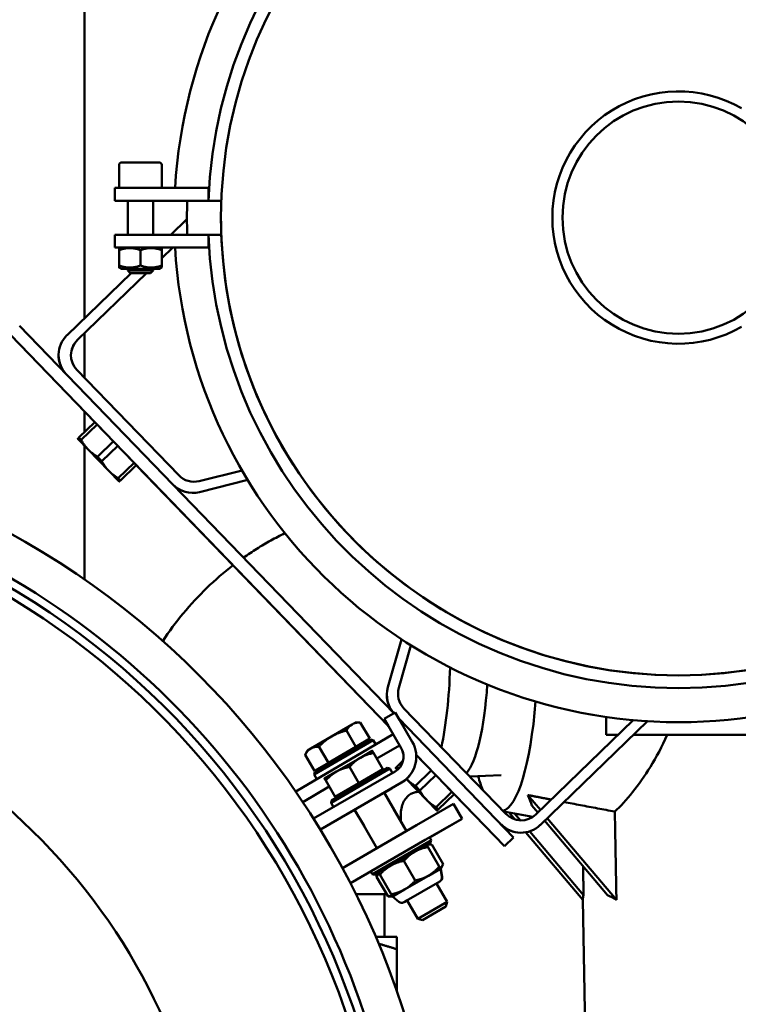
# Model space of a CAD drawing. Units: millimetres. Extents: x -2647 to 7329, y 0 to 5940.
# Drawn here: x 5918 to 6087, y 3899 to 4130 of the extents above; entities that cross this region are included whole.
import ezdxf

# ---------------------------------------------------------------- set-up
doc = ezdxf.new("R2010")
doc.units = ezdxf.units.MM
doc.layers.add('AM_0', color=7, linetype='Continuous', lineweight=50)

msp = doc.modelspace()

# ---------------------------------------------------------------- linework, layer by layer
at = {"layer": 'AM_0', "linetype": 'Continuous', "lineweight": 50}
for p, q in [((5933.71, 4159.18), (5933.71, 4060.32)), ((5941.84, 4090.89), (5941.83, 4096.29)), ((5951.23, 4096.89), (5942.43, 4096.89)), ((5951.84, 4090.89), (5951.83, 4096.29)), ((5940.84, 4090.89), (5962.84, 4090.89)), ((5940.84, 4087.89), (5940.84, 4090.89)), ((5962.84, 4087.89), (5962.84, 4090.89)), ((5940.84, 4087.89), (5962.84, 4087.89)), ((5943.84, 4087.89), (5940.84, 4087.89)), ((5950.84, 4087.89), (5942.84, 4087.89)), ((5943.84, 4079.89), (5943.84, 4087.89)), ((5949.84, 4079.89), (5949.84, 4087.89)), ((5957.83, 4087.89), (5949.84, 4087.89)), ((5953.96, 4079.89), (5957.77, 4083.57)), ((5940.84, 4079.89), (5962.84, 4079.89)), ((5940.84, 4079.89), (5940.84, 4076.89)), ((5957.83, 4080.15), (5957.56, 4079.89)), ((5957.56, 4079.89), (5957.83, 4080.15)), ((5962.84, 4079.89), (5962.84, 4076.89)), ((5940.84, 4076.89), (5962.84, 4076.89)), ((5942.04, 4076.89), (5940.84, 4076.89)), ((5942.04, 4076.89), (5941.84, 4076.77)), ((5951.64, 4076.89), (5951.84, 4076.77)), ((5954.98, 4076.89), (5951.64, 4076.89)), ((5954.45, 4076.89), (5951.84, 4074.37)), ((5951.84, 4074.37), (5954.45, 4076.89)), ((5941.84, 4072.65), (5941.84, 4076.32)), ((5946.84, 4072.65), (5946.84, 4076.32)), ((5951.84, 4076.33), (5951.84, 4072.66)), ((5942.39, 4071.89), (5941.84, 4072.21)), ((5951.29, 4071.89), (5951.84, 4072.21)), ((5929.59, 4056.34), (5944.64, 4070.89)), ((5948.24, 4070.89), (5932.04, 4055.23)), ((5932.04, 4055.23), (5948.24, 4070.89)), ((5951.29, 4071.89), (5942.39, 4071.89)), ((5943.84, 4071.5), (5943.84, 4071.89)), ((5949.84, 4071.5), (5943.84, 4071.5)), ((5944.46, 4070.89), (5943.84, 4071.5)), ((5949.23, 4070.89), (5944.46, 4070.89)), ((5949.23, 4070.89), (5949.84, 4071.5)), ((5949.84, 4071.5), (5949.84, 4071.89)), ((5918.46, 4058.49), (6006.38, 3967.52)), ((6005.12, 3964.5), (5916.31, 4056.41)), ((5916.31, 4056.41), (5936.13, 4035.89)), ((5933.71, 4056.85), (5933.71, 4046.31)), ((5931.92, 4048.16), (5955.84, 4023.42)), ((5933.71, 4038.4), (5933.71, 4033.55)), ((5936.13, 4035.89), (5932.39, 4032.28)), ((5932.91, 4031.74), (5936.65, 4035.36)), ((5936.13, 4035.89), (5936.65, 4035.36)), ((5938.68, 4033.25), (5936.65, 4035.36)), ((5932.1, 4032), (5934.54, 4029.48)), ((5932.39, 4032.28), (5932.91, 4031.74)), ((5940.48, 4031.39), (5936.74, 4027.78)), ((5933.71, 4030.34), (5933.71, 3998.9)), ((5934.54, 4029.48), (5939.4, 4024.45)), ((5937.77, 4026.71), (5941.51, 4030.32)), ((5945.34, 4026.36), (5943.31, 4028.46)), ((5936.74, 4027.78), (5937.77, 4026.71)), ((5945.34, 4026.36), (5941.6, 4022.74)), ((5945.34, 4026.36), (5945.86, 4025.82)), ((5939.4, 4024.45), (5941.83, 4021.93)), ((5942.12, 4022.21), (5945.86, 4025.82)), ((5945.86, 4025.82), (6005.12, 3964.5)), ((5960.64, 4022.04), (5970.72, 4024.56)), ((5833.61, 4021.84), (5919.15, 3942.1)), ((5941.6, 4022.74), (5942.12, 4022.21)), ((5972.05, 4022.31), (5960.69, 4019.47)), ((5960.69, 4019.47), (5972.05, 4022.31)), ((6005, 3973.62), (6008.22, 3984.88)), ((6010.42, 3983.47), (6007.56, 3973.49)), ((6007.56, 3973.49), (6010.42, 3983.47)), ((6008.77, 3968.64), (6032.68, 3943.89)), ((6006.73, 3967.72), (6004.13, 3966.22)), ((6005.13, 3964.48), (6004.13, 3966.22)), ((6006.73, 3967.72), (6007.73, 3965.99)), ((6007.54, 3966.32), (6034.54, 3938.38)), ((6007.73, 3965.99), (6010.73, 3960.79)), ((6039.75, 3943.77), (6062.66, 3965.91)), ((6056.31, 3966.65), (6056.31, 3962.43)), ((5996.58, 3964.92), (5991.73, 3962.08)), ((5997.33, 3965.36), (5996.58, 3964.92)), ((5997.33, 3965.36), (5998.5, 3965.37)), ((5998.5, 3965.37), (6000.73, 3961.56)), ((6008.13, 3959.29), (6005.13, 3964.48)), ((6005.13, 3964.48), (6008.13, 3959.29)), ((6066, 3965.66), (6040.77, 3941.28)), ((6040.77, 3941.28), (6066, 3965.66)), ((6006.23, 3962.58), (5983.32, 3949.16)), ((5991.73, 3962.08), (5986.87, 3959.23)), ((5987.7, 3953.12), (6001.51, 3961.2)), ((5987.85, 3953.67), (6000.96, 3961.35)), ((5995.26, 3963.48), (5997.49, 3959.66)), ((6000.73, 3961.56), (5997.49, 3959.66)), ((5997.49, 3959.66), (6000.73, 3961.56)), ((6000.96, 3961.35), (6001.51, 3961.2)), ((6001.51, 3961.2), (6002.12, 3960.17)), ((6059.06, 3962.43), (6056.31, 3962.43)), ((6090.31, 3962.44), (6062.66, 3962.43)), ((6085.81, 3962.44), (6062.66, 3962.43)), ((6085, 3962.44), (6062.66, 3962.43)), ((6081.23, 3962.44), (6062.66, 3962.43)), ((5986.87, 3959.23), (5986.12, 3958.79)), ((5988.78, 3959.68), (5991.01, 3955.87)), ((5991.01, 3955.87), (5997.49, 3959.66)), ((5999.26, 3960.7), (5999.41, 3960.44)), ((6002.4, 3956.86), (6007.73, 3959.98)), ((6002.4, 3956.86), (6007.73, 3959.98)), ((5986.12, 3958.79), (5985.54, 3957.79)), ((5985.54, 3957.79), (5987.78, 3953.97)), ((5998.52, 3957.08), (5992.89, 3953.83)), ((6001.33, 3958.71), (5998.52, 3957.08)), ((6001.62, 3958.2), (6003.83, 3954.38)), ((6032.38, 3936.3), (6011.66, 3957.74)), ((6013.39, 3955.95), (6011.66, 3957.74)), ((5991.01, 3955.87), (5987.78, 3953.97)), ((5987.78, 3953.97), (5991.01, 3955.87)), ((5989.25, 3954.83), (5989.4, 3954.57)), ((5991.63, 3946.52), (6005.48, 3954.52)), ((5991.77, 3947.06), (6004.93, 3954.67)), ((5995.99, 3954.95), (5998.2, 3951.13)), ((5998.2, 3951.13), (6003.83, 3954.38)), ((6003.83, 3954.38), (6003.23, 3954.03)), ((6004.93, 3954.67), (6005.48, 3954.52)), ((6005.48, 3954.52), (6006.08, 3953.48)), ((6006.81, 3954.7), (6007.26, 3954.23)), ((6008.57, 3956.4), (6007.09, 3954.97)), ((6007.09, 3954.97), (6007.55, 3954.51)), ((5987.54, 3942.77), (6006.67, 3953.82)), ((5987.85, 3953.67), (5987.7, 3953.12)), ((5987.7, 3953.12), (5988.31, 3952.08)), ((5992.89, 3953.83), (5990.07, 3952.2)), ((6003.23, 3954.03), (6003.38, 3953.77)), ((6009.34, 3952.07), (6014.11, 3947.15)), ((6015.18, 3954.09), (6011.44, 3950.47)), ((6012.48, 3949.41), (6016.22, 3953.02)), ((6031.6, 3952.96), (6024.22, 3952.65)), ((5985, 3946.67), (5991.18, 3950.29)), ((5985, 3946.67), (5991.18, 3950.29)), ((6008.17, 3951.23), (5989.13, 3940.22)), ((5990.37, 3951.7), (5992.58, 3947.87)), ((5990.37, 3951.7), (5992.58, 3947.87)), ((5992.58, 3947.87), (5998.2, 3951.13)), ((6005.85, 3949.88), (6004.09, 3948.87)), ((6004.12, 3948.88), (6008.17, 3951.23)), ((6011.44, 3950.47), (6012.48, 3949.41)), ((6020.05, 3949.06), (6018.01, 3951.16)), ((5993.18, 3948.22), (5992.58, 3947.87)), ((5993.18, 3948.22), (5993.33, 3947.96)), ((5997.22, 3944.9), (6004.09, 3948.87)), ((6004.12, 3948.88), (6009.35, 3939.83)), ((6020.05, 3949.06), (6016.31, 3945.44)), ((6016.82, 3944.91), (6020.56, 3948.52)), ((6020.05, 3949.06), (6020.56, 3948.52)), ((6020.56, 3948.52), (6032.38, 3936.3)), ((6040.82, 3944.81), (6037.87, 3948.31)), ((5991.77, 3947.06), (5991.63, 3946.52)), ((5991.63, 3946.52), (5992.23, 3945.48)), ((6006.31, 3945.09), (6009.38, 3939.85)), ((6011.75, 3941.22), (6020.41, 3946.22)), ((6014.11, 3947.15), (6016.54, 3944.63)), ((6016.31, 3945.44), (6016.82, 3944.91)), ((6022.41, 3942.76), (6020.41, 3946.22)), ((6038.83, 3945.83), (6040.21, 3944.21)), ((5989.13, 3940.22), (5997.19, 3944.88)), ((5997.22, 3944.9), (5995.46, 3943.88)), ((5997.17, 3944.87), (5999.4, 3941.06)), ((5997.19, 3944.88), (6002.42, 3935.83)), ((6008.05, 3942.12), (6008.05, 3944.05)), ((6022.41, 3942.76), (6013.75, 3937.76)), ((6022.41, 3942.76), (6014.81, 3938.37)), ((6032.18, 3944.42), (6039.09, 3943.23)), ((6033.46, 3944.2), (6034.83, 3942.58)), ((6036.13, 3942.37), (6034.78, 3943.97)), ((6058.69, 3923.67), (6042.44, 3942.89)), ((5994.35, 3931.17), (6011.75, 3941.22)), ((6041.82, 3942.3), (6056.59, 3924.82)), ((6015.19, 3937.72), (6014.81, 3938.37)), ((6034.54, 3938.38), (6032.38, 3936.3)), ((6032.38, 3936.3), (6034.54, 3938.38)), ((6037.39, 3939.55), (6050.82, 3923.67)), ((6050.97, 3924.82), (6038.32, 3939.79)), ((6013.75, 3937.76), (5996.22, 3927.63)), ((6015.19, 3937.72), (6001.33, 3929.72)), ((6015.04, 3937.18), (6001.88, 3929.57)), ((6014.22, 3936.7), (6015.28, 3936.71)), ((6014.38, 3936.13), (6017.05, 3931.5)), ((6015.04, 3937.18), (6015.19, 3937.72)), ((6015.28, 3936.71), (6017.98, 3932.1)), ((6011.27, 3935), (6005.65, 3931.75)), ((6005.65, 3931.75), (6002.83, 3930.12)), ((6008.75, 3932.87), (6011.42, 3928.25)), ((6017.41, 3931.09), (6017.98, 3932.1)), ((5996.22, 3927.63), (6000.96, 3930.37)), ((6001.33, 3929.72), (6000.96, 3930.37)), ((6001.88, 3929.57), (6001.33, 3929.72)), ((6002.87, 3930.07), (6002.33, 3929.12)), ((6002.33, 3929.12), (6005.03, 3924.52)), ((6003.12, 3929.62), (6005.79, 3925)), ((6003.12, 3929.62), (6005.79, 3925)), ((6008.9, 3926.12), (6014.53, 3929.37)), ((6014.53, 3929.37), (6017.34, 3931)), ((6017.32, 3931.04), (6017.41, 3931.09)), ((6017.68, 3929.07), (6017.34, 3931)), ((6017.76, 3929.17), (6017.41, 3931.09)), ((6017.2, 3928.03), (6008.73, 3923.14)), ((6016.43, 3927.58), (6018.93, 3923.26)), ((5997.52, 3925.05), (6004.72, 3925.05)), ((6004.21, 3915.05), (6004.21, 3925.05)), ((6004.21, 3925.05), (6004.72, 3925.05)), ((6006.07, 3924.52), (6005.03, 3924.52)), ((6006.08, 3924.5), (6008.9, 3926.12)), ((6007.59, 3923.24), (6006.08, 3924.5)), ((6008.73, 3923.14), (6008.73, 3923.14)), ((6009.41, 3923.51), (6008.84, 3923.18)), ((6009.51, 3923.57), (6009.41, 3923.51)), ((6009.5, 3923.58), (6012, 3919.25)), ((6012, 3919.25), (6018.93, 3923.26)), ((6018.64, 3922.16), (6013.09, 3918.96)), ((6018.64, 3922.16), (6018.93, 3923.26)), ((6055.12, 3683.6), (6050.82, 3923.67)), ((6012, 3919.25), (6012, 3919.25)), ((6013.09, 3918.96), (6012, 3919.25)), ((6013.09, 3918.96), (6013.09, 3918.96)), ((6007.06, 3915.05), (6002.14, 3915.05)), ((6007.07, 3902.35), (6007.06, 3912.1))]:
    msp.add_line(p, q, dxfattribs=at).dxf.unprotected_set("ltscale", 0)
for points in [[(6088.08, 4109.6), (6086.32, 4110.54), (6084.49, 4111.36), (6082.61, 4112.05), (6080.69, 4112.62), (6078.74, 4113.05), (6076.76, 4113.36), (6074.77, 4113.53), (6072.77, 4113.56), (6070.77, 4113.46), (6068.78, 4113.22), (6066.81, 4112.85), (6064.87, 4112.35), (6062.98, 4111.72), (6061.12, 4110.96), (6059.33, 4110.08), (6057.59, 4109.08), (6055.93, 4107.96), (6054.35, 4106.74), (6052.85, 4105.41), (6051.45, 4103.98), (6050.15, 4102.46), (6048.95, 4100.86), (6047.86, 4099.18), (6046.89, 4097.43), (6046.04, 4095.62), (6045.31, 4093.75), (6044.71, 4091.85), (6044.24, 4089.9), (6043.91, 4087.93), (6043.7, 4085.94), (6043.64, 4083.93)], [(5957.83, 4087.89), (5957.71, 4087.89), (5957.59, 4087.89), (5957.46, 4087.89), (5957.34, 4087.89), (5957.22, 4087.89), (5957.09, 4087.89), (5956.97, 4087.89), (5956.84, 4087.89), (5956.72, 4087.89), (5956.59, 4087.89), (5956.47, 4087.89), (5956.34, 4087.89), (5956.22, 4087.89), (5956.09, 4087.89), (5955.97, 4087.89), (5955.84, 4087.89), (5955.72, 4087.89), (5955.59, 4087.89), (5955.46, 4087.89), (5955.34, 4087.89), (5955.21, 4087.89), (5955.09, 4087.89), (5954.96, 4087.89), (5954.83, 4087.89)], [(5954.83, 4087.89), (5955.18, 4087.89), (5955.52, 4087.89), (5955.86, 4087.89), (5956.21, 4087.89), (5956.55, 4087.89), (5956.89, 4087.89), (5957.23, 4087.89), (5957.56, 4087.89), (5957.9, 4087.89), (5958.24, 4087.89), (5958.57, 4087.89), (5958.9, 4087.89), (5959.24, 4087.89), (5959.57, 4087.89), (5959.9, 4087.89), (5960.23, 4087.89), (5960.56, 4087.89), (5960.89, 4087.89), (5961.22, 4087.89), (5961.54, 4087.89), (5961.87, 4087.89), (5962.19, 4087.89), (5962.51, 4087.89), (5962.84, 4087.89)], [(5962.84, 4087.89), (5962.97, 4087.89), (5963.09, 4087.89), (5963.22, 4087.89), (5963.35, 4087.89), (5963.48, 4087.89), (5963.6, 4087.89), (5963.73, 4087.89), (5963.86, 4087.89), (5963.98, 4087.89), (5964.11, 4087.89), (5964.23, 4087.9), (5964.36, 4087.9), (5964.48, 4087.9), (5964.61, 4087.9), (5964.73, 4087.9), (5964.86, 4087.9), (5964.98, 4087.9), (5965.1, 4087.9), (5965.23, 4087.9), (5965.35, 4087.9), (5965.47, 4087.9), (5965.6, 4087.9), (5965.72, 4087.9), (5965.84, 4087.9)], [(6043.64, 4083.93), (6043.7, 4081.93), (6043.91, 4079.94), (6044.24, 4077.97), (6044.71, 4076.02), (6045.31, 4074.11), (6046.04, 4072.25), (6046.89, 4070.44), (6047.86, 4068.69), (6048.95, 4067.01), (6050.15, 4065.41), (6051.45, 4063.89), (6052.85, 4062.46), (6054.35, 4061.13), (6055.93, 4059.9), (6057.59, 4058.79), (6059.33, 4057.79), (6061.12, 4056.91), (6062.98, 4056.15), (6064.87, 4055.52), (6066.81, 4055.02), (6068.78, 4054.65), (6070.77, 4054.41), (6072.77, 4054.31), (6074.77, 4054.34), (6076.76, 4054.51), (6078.74, 4054.81), (6080.69, 4055.25), (6082.61, 4055.82), (6084.49, 4056.51), (6086.32, 4057.33), (6088.08, 4058.27)], [(5962.84, 4079.89), (5962.52, 4079.89), (5962.19, 4079.89), (5961.87, 4079.89), (5961.54, 4079.89), (5961.22, 4079.89), (5960.89, 4079.89), (5960.56, 4079.89), (5960.23, 4079.89), (5959.9, 4079.89), (5959.57, 4079.89), (5959.24, 4079.89), (5958.91, 4079.89), (5958.57, 4079.89), (5958.24, 4079.89), (5957.9, 4079.89), (5957.57, 4079.89), (5957.23, 4079.89), (5956.89, 4079.89), (5956.55, 4079.89), (5956.21, 4079.89), (5955.87, 4079.89), (5955.52, 4079.89), (5955.18, 4079.89), (5954.84, 4079.89)], [(5965.84, 4079.9), (5965.72, 4079.9), (5965.6, 4079.9), (5965.48, 4079.9), (5965.35, 4079.9), (5965.23, 4079.9), (5965.11, 4079.9), (5964.98, 4079.9), (5964.86, 4079.9), (5964.74, 4079.9), (5964.61, 4079.9), (5964.49, 4079.9), (5964.36, 4079.9), (5964.24, 4079.9), (5964.11, 4079.89), (5963.99, 4079.89), (5963.86, 4079.89), (5963.73, 4079.89), (5963.61, 4079.89), (5963.48, 4079.89), (5963.35, 4079.89), (5963.22, 4079.89), (5963.1, 4079.89), (5962.97, 4079.89), (5962.84, 4079.89)], [(5954.84, 4076.89), (5954.84, 4076.89), (5954.85, 4076.89), (5954.85, 4076.89), (5954.86, 4076.89), (5954.87, 4076.89), (5954.87, 4076.89), (5954.88, 4076.89), (5954.88, 4076.89), (5954.89, 4076.89), (5954.89, 4076.89), (5954.9, 4076.89), (5954.91, 4076.89), (5954.91, 4076.89), (5954.92, 4076.89), (5954.92, 4076.89), (5954.93, 4076.89), (5954.94, 4076.89), (5954.94, 4076.89), (5954.95, 4076.89), (5954.95, 4076.89), (5954.96, 4076.89), (5954.96, 4076.89), (5954.97, 4076.89), (5954.98, 4076.89)], [(5941.84, 4076.32), (5942.08, 4076.4), (5942.31, 4076.47), (5942.53, 4076.53), (5942.74, 4076.58), (5942.95, 4076.62), (5943.16, 4076.66), (5943.36, 4076.7), (5943.56, 4076.72), (5943.76, 4076.74), (5943.95, 4076.76), (5944.15, 4076.77), (5944.34, 4076.77), (5944.53, 4076.77), (5944.73, 4076.76), (5944.92, 4076.74), (5945.12, 4076.72), (5945.32, 4076.7), (5945.52, 4076.66), (5945.73, 4076.63), (5945.94, 4076.58), (5946.15, 4076.53), (5946.38, 4076.47), (5946.61, 4076.4), (5946.84, 4076.32)], [(5941.84, 4076.77), (5941.84, 4076.77), (5941.84, 4076.77), (5941.84, 4076.76), (5941.84, 4076.76), (5941.84, 4076.75), (5941.84, 4076.74), (5941.84, 4076.73), (5941.84, 4076.72), (5941.84, 4076.71), (5941.84, 4076.7), (5941.84, 4076.68), (5941.84, 4076.66), (5941.84, 4076.64), (5941.84, 4076.62), (5941.84, 4076.6), (5941.84, 4076.58), (5941.84, 4076.55), (5941.84, 4076.53), (5941.84, 4076.5), (5941.84, 4076.47), (5941.84, 4076.43), (5941.84, 4076.4), (5941.84, 4076.36), (5941.84, 4076.32)], [(5946.84, 4076.32), (5947.08, 4076.4), (5947.31, 4076.47), (5947.53, 4076.53), (5947.74, 4076.58), (5947.95, 4076.63), (5948.16, 4076.67), (5948.36, 4076.7), (5948.56, 4076.72), (5948.76, 4076.75), (5948.95, 4076.76), (5949.15, 4076.77), (5949.34, 4076.77), (5949.54, 4076.77), (5949.73, 4076.76), (5949.92, 4076.75), (5950.12, 4076.73), (5950.32, 4076.7), (5950.52, 4076.67), (5950.73, 4076.63), (5950.94, 4076.58), (5951.16, 4076.53), (5951.38, 4076.47), (5951.61, 4076.4), (5951.84, 4076.33)], [(5951.84, 4076.33), (5951.84, 4076.36), (5951.84, 4076.4), (5951.84, 4076.44), (5951.84, 4076.47), (5951.84, 4076.5), (5951.84, 4076.53), (5951.84, 4076.56), (5951.84, 4076.58), (5951.84, 4076.61), (5951.84, 4076.63), (5951.84, 4076.65), (5951.84, 4076.67), (5951.84, 4076.68), (5951.84, 4076.7), (5951.84, 4076.71), (5951.84, 4076.73), (5951.84, 4076.74), (5951.84, 4076.75), (5951.84, 4076.75), (5951.84, 4076.76), (5951.84, 4076.77), (5951.84, 4076.77), (5951.84, 4076.77), (5951.84, 4076.77)], [(5946.84, 4072.65), (5946.61, 4072.58), (5946.38, 4072.51), (5946.16, 4072.45), (5945.94, 4072.4), (5945.73, 4072.35), (5945.52, 4072.31), (5945.32, 4072.28), (5945.12, 4072.25), (5944.93, 4072.23), (5944.73, 4072.22), (5944.54, 4072.21), (5944.34, 4072.21), (5944.15, 4072.21), (5943.95, 4072.22), (5943.76, 4072.23), (5943.56, 4072.25), (5943.36, 4072.28), (5943.16, 4072.31), (5942.95, 4072.35), (5942.74, 4072.4), (5942.53, 4072.45), (5942.31, 4072.51), (5942.08, 4072.58), (5941.84, 4072.65)], [(5941.84, 4072.65), (5941.84, 4072.61), (5941.84, 4072.58), (5941.84, 4072.54), (5941.84, 4072.51), (5941.84, 4072.48), (5941.84, 4072.45), (5941.84, 4072.42), (5941.84, 4072.4), (5941.84, 4072.37), (5941.84, 4072.35), (5941.84, 4072.33), (5941.84, 4072.31), (5941.84, 4072.29), (5941.84, 4072.28), (5941.84, 4072.26), (5941.84, 4072.25), (5941.84, 4072.24), (5941.84, 4072.23), (5941.84, 4072.22), (5941.84, 4072.22), (5941.84, 4072.21), (5941.84, 4072.21), (5941.84, 4072.21), (5941.84, 4072.21)], [(5951.84, 4072.66), (5951.61, 4072.58), (5951.38, 4072.51), (5951.16, 4072.45), (5950.94, 4072.4), (5950.73, 4072.35), (5950.53, 4072.31), (5950.32, 4072.28), (5950.12, 4072.25), (5949.93, 4072.23), (5949.73, 4072.22), (5949.54, 4072.21), (5949.34, 4072.21), (5949.15, 4072.21), (5948.96, 4072.22), (5948.76, 4072.23), (5948.56, 4072.25), (5948.36, 4072.28), (5948.16, 4072.31), (5947.96, 4072.35), (5947.75, 4072.4), (5947.53, 4072.45), (5947.31, 4072.51), (5947.08, 4072.58), (5946.84, 4072.65)], [(5951.84, 4072.21), (5951.84, 4072.21), (5951.84, 4072.21), (5951.84, 4072.22), (5951.84, 4072.22), (5951.84, 4072.23), (5951.84, 4072.24), (5951.84, 4072.24), (5951.84, 4072.26), (5951.84, 4072.27), (5951.84, 4072.28), (5951.84, 4072.3), (5951.84, 4072.31), (5951.84, 4072.33), (5951.84, 4072.35), (5951.84, 4072.38), (5951.84, 4072.4), (5951.84, 4072.42), (5951.84, 4072.45), (5951.84, 4072.48), (5951.84, 4072.51), (5951.84, 4072.54), (5951.84, 4072.58), (5951.84, 4072.62), (5951.84, 4072.66)], [(5932.39, 4032.28), (5932.37, 4032.25), (5932.34, 4032.23), (5932.32, 4032.21), (5932.3, 4032.19), (5932.28, 4032.17), (5932.26, 4032.15), (5932.25, 4032.14), (5932.23, 4032.12), (5932.22, 4032.11), (5932.2, 4032.09), (5932.19, 4032.08), (5932.18, 4032.07), (5932.16, 4032.06), (5932.15, 4032.05), (5932.14, 4032.04), (5932.14, 4032.03), (5932.13, 4032.02), (5932.12, 4032.02), (5932.12, 4032.01), (5932.11, 4032.01), (5932.11, 4032), (5932.11, 4032), (5932.11, 4032), (5932.1, 4032)], [(5934.54, 4029.48), (5934.46, 4029.56), (5934.38, 4029.65), (5934.31, 4029.73), (5934.23, 4029.81), (5934.16, 4029.9), (5934.09, 4029.98), (5934.02, 4030.07), (5933.95, 4030.16), (5933.88, 4030.25), (5933.81, 4030.34), (5933.74, 4030.43), (5933.67, 4030.52), (5933.61, 4030.61), (5933.54, 4030.71), (5933.47, 4030.8), (5933.41, 4030.9), (5933.34, 4031), (5933.28, 4031.1), (5933.22, 4031.2), (5933.15, 4031.31), (5933.09, 4031.41), (5933.03, 4031.52), (5932.97, 4031.63), (5932.91, 4031.74)], [(5936.74, 4027.78), (5936.63, 4027.84), (5936.52, 4027.91), (5936.42, 4027.97), (5936.31, 4028.04), (5936.21, 4028.11), (5936.11, 4028.17), (5936.01, 4028.24), (5935.92, 4028.31), (5935.82, 4028.38), (5935.73, 4028.44), (5935.63, 4028.51), (5935.54, 4028.58), (5935.45, 4028.65), (5935.36, 4028.72), (5935.28, 4028.8), (5935.19, 4028.87), (5935.1, 4028.94), (5935.02, 4029.02), (5934.94, 4029.09), (5934.86, 4029.17), (5934.77, 4029.25), (5934.69, 4029.32), (5934.62, 4029.4), (5934.54, 4029.48)], [(5939.4, 4024.45), (5939.32, 4024.53), (5939.25, 4024.61), (5939.17, 4024.69), (5939.1, 4024.78), (5939.03, 4024.86), (5938.95, 4024.95), (5938.88, 4025.04), (5938.81, 4025.12), (5938.74, 4025.21), (5938.67, 4025.3), (5938.6, 4025.39), (5938.54, 4025.49), (5938.47, 4025.58), (5938.4, 4025.67), (5938.34, 4025.77), (5938.27, 4025.87), (5938.21, 4025.97), (5938.15, 4026.07), (5938.08, 4026.17), (5938.02, 4026.27), (5937.96, 4026.38), (5937.89, 4026.49), (5937.83, 4026.6), (5937.77, 4026.71)], [(5941.6, 4022.74), (5941.49, 4022.81), (5941.39, 4022.87), (5941.28, 4022.94), (5941.18, 4023.01), (5941.08, 4023.07), (5940.98, 4023.14), (5940.88, 4023.21), (5940.78, 4023.27), (5940.69, 4023.34), (5940.59, 4023.41), (5940.5, 4023.48), (5940.41, 4023.55), (5940.32, 4023.62), (5940.23, 4023.69), (5940.14, 4023.76), (5940.05, 4023.84), (5939.97, 4023.91), (5939.89, 4023.98), (5939.8, 4024.06), (5939.72, 4024.13), (5939.64, 4024.21), (5939.56, 4024.29), (5939.48, 4024.37), (5939.4, 4024.45)], [(5941.83, 4021.93), (5941.83, 4021.93), (5941.84, 4021.93), (5941.84, 4021.94), (5941.84, 4021.94), (5941.85, 4021.94), (5941.85, 4021.95), (5941.86, 4021.96), (5941.86, 4021.96), (5941.87, 4021.97), (5941.88, 4021.98), (5941.89, 4021.99), (5941.9, 4022), (5941.92, 4022.01), (5941.93, 4022.03), (5941.94, 4022.04), (5941.96, 4022.05), (5941.98, 4022.07), (5941.99, 4022.09), (5942.01, 4022.1), (5942.03, 4022.12), (5942.05, 4022.14), (5942.07, 4022.16), (5942.1, 4022.19), (5942.12, 4022.21)], [(5971.06, 4004.07), (5971.45, 4004.34), (5971.83, 4004.6), (5972.22, 4004.87), (5972.62, 4005.13), (5973.01, 4005.39), (5973.41, 4005.65), (5973.8, 4005.9), (5974.2, 4006.15), (5974.6, 4006.4), (5975.01, 4006.65), (5975.41, 4006.89), (5975.82, 4007.13), (5976.22, 4007.37), (5976.63, 4007.61), (5977.04, 4007.84), (5977.45, 4008.07), (5977.87, 4008.3), (5978.28, 4008.53), (5978.7, 4008.75), (5979.12, 4008.97), (5979.54, 4009.19), (5979.96, 4009.4), (5980.38, 4009.61), (5980.8, 4009.82)], [(5952.08, 3984.45), (5952.65, 3985.3), (5953.22, 3986.14), (5953.81, 3986.97), (5954.4, 3987.79), (5955.01, 3988.6), (5955.63, 3989.41), (5956.27, 3990.21), (5956.91, 3990.99), (5957.56, 3991.77), (5958.23, 3992.54), (5958.91, 3993.3), (5959.59, 3994.05), (5960.29, 3994.8), (5961, 3995.53), (5961.71, 3996.25), (5962.44, 3996.96), (5963.18, 3997.66), (5963.93, 3998.35), (5964.69, 3999.03), (5965.45, 3999.7), (5966.23, 4000.36), (5967.02, 4001.01), (5967.81, 4001.65), (5968.62, 4002.28)], [(5996.58, 3964.92), (5996.52, 3964.89), (5996.45, 3964.84), (5996.39, 3964.8), (5996.33, 3964.76), (5996.27, 3964.71), (5996.21, 3964.66), (5996.15, 3964.61), (5996.09, 3964.56), (5996.04, 3964.51), (5995.98, 3964.46), (5995.93, 3964.4), (5995.87, 3964.34), (5995.82, 3964.28), (5995.76, 3964.22), (5995.71, 3964.15), (5995.66, 3964.09), (5995.61, 3964.02), (5995.56, 3963.95), (5995.51, 3963.88), (5995.46, 3963.8), (5995.41, 3963.72), (5995.36, 3963.64), (5995.31, 3963.56), (5995.26, 3963.48)], [(5998.5, 3965.37), (5998.4, 3965.37), (5998.3, 3965.37), (5998.21, 3965.36), (5998.12, 3965.36), (5998.02, 3965.35), (5997.94, 3965.34), (5997.85, 3965.33), (5997.76, 3965.32), (5997.68, 3965.31), (5997.6, 3965.29), (5997.52, 3965.28), (5997.44, 3965.26), (5997.36, 3965.24), (5997.29, 3965.22), (5997.21, 3965.2), (5997.14, 3965.17), (5997.06, 3965.15), (5996.99, 3965.12), (5996.92, 3965.09), (5996.85, 3965.06), (5996.78, 3965.03), (5996.72, 3965), (5996.65, 3964.96), (5996.58, 3964.92)], [(5991.73, 3962.08), (5991.6, 3962), (5991.47, 3961.92), (5991.34, 3961.84), (5991.21, 3961.76), (5991.09, 3961.68), (5990.96, 3961.59), (5990.84, 3961.5), (5990.71, 3961.41), (5990.59, 3961.32), (5990.47, 3961.23), (5990.35, 3961.13), (5990.23, 3961.04), (5990.11, 3960.94), (5989.99, 3960.84), (5989.87, 3960.73), (5989.75, 3960.63), (5989.63, 3960.52), (5989.51, 3960.41), (5989.39, 3960.29), (5989.27, 3960.18), (5989.15, 3960.06), (5989.03, 3959.94), (5988.9, 3959.81), (5988.78, 3959.68)], [(5995.26, 3963.48), (5995.09, 3963.43), (5994.92, 3963.39), (5994.75, 3963.34), (5994.59, 3963.29), (5994.43, 3963.24), (5994.27, 3963.19), (5994.11, 3963.14), (5993.96, 3963.09), (5993.81, 3963.04), (5993.66, 3962.99), (5993.51, 3962.93), (5993.37, 3962.87), (5993.22, 3962.82), (5993.08, 3962.76), (5992.94, 3962.7), (5992.8, 3962.63), (5992.66, 3962.57), (5992.53, 3962.51), (5992.39, 3962.44), (5992.26, 3962.37), (5992.12, 3962.3), (5991.99, 3962.23), (5991.86, 3962.16), (5991.73, 3962.08)], [(6070.62, 3962.43), (6070.17, 3961.42), (6069.7, 3960.42), (6069.21, 3959.45), (6068.72, 3958.5), (6068.22, 3957.58), (6067.72, 3956.68), (6067.2, 3955.8), (6066.69, 3954.96), (6066.17, 3954.13), (6065.66, 3953.34), (6065.14, 3952.57), (6064.62, 3951.83), (6064.1, 3951.09), (6063.57, 3950.38), (6063.04, 3949.68), (6062.5, 3949), (6061.97, 3948.34), (6061.43, 3947.71), (6060.9, 3947.09), (6060.37, 3946.51), (6059.85, 3945.94), (6059.33, 3945.41), (6058.82, 3944.9), (6058.32, 3944.42)], [(5986.87, 3959.23), (5986.8, 3959.2), (5986.74, 3959.15), (5986.68, 3959.11), (5986.62, 3959.07), (5986.55, 3959.02), (5986.5, 3958.97), (5986.44, 3958.92), (5986.38, 3958.87), (5986.32, 3958.82), (5986.27, 3958.77), (5986.21, 3958.71), (5986.16, 3958.65), (5986.1, 3958.59), (5986.05, 3958.53), (5986, 3958.46), (5985.94, 3958.4), (5985.89, 3958.33), (5985.84, 3958.26), (5985.79, 3958.19), (5985.74, 3958.11), (5985.69, 3958.03), (5985.64, 3957.95), (5985.59, 3957.87), (5985.54, 3957.79)], [(5988.78, 3959.68), (5988.68, 3959.68), (5988.59, 3959.68), (5988.49, 3959.67), (5988.4, 3959.67), (5988.31, 3959.66), (5988.22, 3959.65), (5988.13, 3959.64), (5988.05, 3959.63), (5987.97, 3959.62), (5987.88, 3959.6), (5987.8, 3959.59), (5987.73, 3959.57), (5987.65, 3959.55), (5987.57, 3959.53), (5987.5, 3959.51), (5987.42, 3959.48), (5987.35, 3959.46), (5987.28, 3959.43), (5987.21, 3959.4), (5987.14, 3959.37), (5987.07, 3959.34), (5987, 3959.31), (5986.93, 3959.27), (5986.87, 3959.23)], [(5998.52, 3957.08), (5998.4, 3957.01), (5998.29, 3956.95), (5998.18, 3956.88), (5998.07, 3956.8), (5997.96, 3956.73), (5997.85, 3956.66), (5997.75, 3956.58), (5997.64, 3956.5), (5997.54, 3956.42), (5997.43, 3956.34), (5997.33, 3956.25), (5997.23, 3956.17), (5997.12, 3956.08), (5997.02, 3955.99), (5996.92, 3955.9), (5996.82, 3955.8), (5996.71, 3955.71), (5996.61, 3955.61), (5996.51, 3955.5), (5996.41, 3955.4), (5996.3, 3955.29), (5996.2, 3955.18), (5996.1, 3955.07), (5995.99, 3954.95)], [(6001.62, 3958.2), (6001.47, 3958.17), (6001.32, 3958.14), (6001.17, 3958.1), (6001.03, 3958.07), (6000.89, 3958.03), (6000.75, 3958), (6000.61, 3957.96), (6000.47, 3957.92), (6000.34, 3957.88), (6000.21, 3957.83), (6000.08, 3957.79), (5999.95, 3957.74), (5999.83, 3957.7), (5999.7, 3957.65), (5999.58, 3957.6), (5999.46, 3957.55), (5999.33, 3957.5), (5999.22, 3957.44), (5999.1, 3957.39), (5998.98, 3957.33), (5998.86, 3957.27), (5998.75, 3957.21), (5998.63, 3957.15), (5998.52, 3957.08)], [(6001.33, 3958.71), (6001.33, 3958.71), (6001.33, 3958.7), (6001.34, 3958.7), (6001.34, 3958.69), (6001.34, 3958.68), (6001.35, 3958.68), (6001.36, 3958.66), (6001.36, 3958.65), (6001.37, 3958.64), (6001.38, 3958.62), (6001.39, 3958.6), (6001.4, 3958.58), (6001.42, 3958.56), (6001.43, 3958.54), (6001.44, 3958.51), (6001.46, 3958.49), (6001.48, 3958.46), (6001.49, 3958.43), (6001.51, 3958.39), (6001.53, 3958.36), (6001.55, 3958.32), (6001.57, 3958.29), (6001.6, 3958.25), (6001.62, 3958.2)], [(5995.99, 3954.95), (5995.84, 3954.92), (5995.69, 3954.89), (5995.54, 3954.85), (5995.4, 3954.82), (5995.26, 3954.78), (5995.12, 3954.74), (5994.98, 3954.7), (5994.85, 3954.66), (5994.71, 3954.62), (5994.58, 3954.58), (5994.45, 3954.54), (5994.32, 3954.49), (5994.2, 3954.45), (5994.07, 3954.4), (5993.95, 3954.35), (5993.83, 3954.3), (5993.71, 3954.24), (5993.59, 3954.19), (5993.47, 3954.13), (5993.35, 3954.08), (5993.23, 3954.02), (5993.12, 3953.96), (5993, 3953.89), (5992.89, 3953.83)], [(6007.09, 3954.97), (6007.07, 3954.95), (6007.05, 3954.93), (6007.03, 3954.91), (6007.01, 3954.89), (6006.99, 3954.87), (6006.97, 3954.85), (6006.95, 3954.83), (6006.93, 3954.82), (6006.92, 3954.8), (6006.9, 3954.79), (6006.89, 3954.78), (6006.88, 3954.77), (6006.87, 3954.75), (6006.86, 3954.74), (6006.85, 3954.74), (6006.84, 3954.73), (6006.83, 3954.72), (6006.83, 3954.71), (6006.82, 3954.71), (6006.82, 3954.71), (6006.81, 3954.7), (6006.81, 3954.7), (6006.81, 3954.7), (6006.81, 3954.7)], [(5990.07, 3952.2), (5990.08, 3952.2), (5990.08, 3952.2), (5990.08, 3952.19), (5990.08, 3952.19), (5990.09, 3952.18), (5990.09, 3952.17), (5990.1, 3952.16), (5990.11, 3952.15), (5990.12, 3952.13), (5990.12, 3952.12), (5990.14, 3952.1), (5990.15, 3952.08), (5990.16, 3952.06), (5990.17, 3952.03), (5990.19, 3952.01), (5990.2, 3951.98), (5990.22, 3951.95), (5990.24, 3951.92), (5990.26, 3951.89), (5990.28, 3951.86), (5990.3, 3951.82), (5990.32, 3951.78), (5990.34, 3951.74), (5990.37, 3951.7)], [(5990.37, 3951.7), (5990.34, 3951.74), (5990.32, 3951.78), (5990.3, 3951.82), (5990.28, 3951.86), (5990.26, 3951.89), (5990.24, 3951.92), (5990.22, 3951.95), (5990.2, 3951.98), (5990.19, 3952.01), (5990.17, 3952.03), (5990.16, 3952.06), (5990.15, 3952.08), (5990.14, 3952.1), (5990.12, 3952.12), (5990.12, 3952.13), (5990.11, 3952.15), (5990.1, 3952.16), (5990.09, 3952.17), (5990.09, 3952.18), (5990.08, 3952.19), (5990.08, 3952.19), (5990.08, 3952.2), (5990.08, 3952.2), (5990.07, 3952.2)], [(5992.89, 3953.83), (5992.78, 3953.76), (5992.66, 3953.69), (5992.55, 3953.62), (5992.44, 3953.55), (5992.33, 3953.48), (5992.23, 3953.4), (5992.12, 3953.33), (5992.01, 3953.25), (5991.91, 3953.17), (5991.8, 3953.09), (5991.7, 3953), (5991.6, 3952.92), (5991.49, 3952.83), (5991.39, 3952.74), (5991.29, 3952.65), (5991.19, 3952.55), (5991.09, 3952.45), (5990.98, 3952.35), (5990.88, 3952.25), (5990.78, 3952.15), (5990.68, 3952.04), (5990.57, 3951.93), (5990.47, 3951.82), (5990.37, 3951.7)], [(6011.44, 3950.47), (6011.34, 3950.54), (6011.24, 3950.6), (6011.14, 3950.66), (6011.04, 3950.72), (6010.94, 3950.79), (6010.85, 3950.85), (6010.75, 3950.91), (6010.66, 3950.98), (6010.57, 3951.04), (6010.48, 3951.1), (6010.39, 3951.17), (6010.31, 3951.24), (6010.22, 3951.3), (6010.14, 3951.37), (6010.05, 3951.44), (6009.97, 3951.5), (6009.89, 3951.57), (6009.81, 3951.64), (6009.73, 3951.71), (6009.65, 3951.78), (6009.57, 3951.86), (6009.49, 3951.93), (6009.42, 3952), (6009.34, 3952.08)], [(6008.05, 3944.05), (6008.06, 3944.43), (6008.1, 3944.81), (6008.16, 3945.19), (6008.24, 3945.55), (6008.35, 3945.91), (6008.47, 3946.25), (6008.61, 3946.57), (6008.77, 3946.88), (6008.95, 3947.17), (6009.13, 3947.43), (6009.33, 3947.68), (6009.53, 3947.9), (6009.74, 3948.1), (6009.95, 3948.28), (6010.17, 3948.44), (6010.38, 3948.57), (6010.6, 3948.69), (6010.81, 3948.79), (6011.02, 3948.87), (6011.23, 3948.94), (6011.44, 3948.99), (6011.64, 3949.02), (6011.85, 3949.04), (6012.05, 3949.05)], [(6014.11, 3947.15), (6014.03, 3947.23), (6013.95, 3947.31), (6013.88, 3947.39), (6013.8, 3947.48), (6013.73, 3947.56), (6013.66, 3947.65), (6013.59, 3947.73), (6013.51, 3947.82), (6013.45, 3947.91), (6013.38, 3948), (6013.31, 3948.09), (6013.24, 3948.18), (6013.17, 3948.28), (6013.11, 3948.37), (6013.04, 3948.47), (6012.98, 3948.57), (6012.91, 3948.67), (6012.85, 3948.77), (6012.79, 3948.87), (6012.72, 3948.97), (6012.66, 3949.08), (6012.6, 3949.19), (6012.54, 3949.3), (6012.48, 3949.41)], [(6037.87, 3948.31), (6038.05, 3948.27), (6038.22, 3948.24), (6038.4, 3948.2), (6038.58, 3948.17), (6038.76, 3948.14), (6038.94, 3948.1), (6039.12, 3948.07), (6039.3, 3948.03), (6039.48, 3948), (6039.66, 3947.96), (6039.84, 3947.93), (6040.02, 3947.9), (6040.2, 3947.86), (6040.38, 3947.83), (6040.56, 3947.79), (6040.74, 3947.76), (6040.92, 3947.72), (6041.1, 3947.69), (6041.28, 3947.65), (6041.46, 3947.62), (6041.64, 3947.58), (6041.82, 3947.55), (6042.01, 3947.51), (6042.19, 3947.48)], [(6042.19, 3947.48), (6042.24, 3947.47), (6042.29, 3947.46), (6042.33, 3947.45), (6042.38, 3947.44), (6042.43, 3947.43), (6042.48, 3947.42), (6042.53, 3947.41), (6042.58, 3947.41), (6042.63, 3947.4), (6042.67, 3947.39), (6042.72, 3947.38), (6042.77, 3947.37), (6042.82, 3947.36), (6042.87, 3947.35), (6042.92, 3947.34), (6042.97, 3947.33), (6043.02, 3947.32), (6043.06, 3947.31), (6043.11, 3947.3), (6043.16, 3947.29), (6043.21, 3947.28), (6043.26, 3947.27), (6043.31, 3947.27), (6043.36, 3947.26)], [(6016.31, 3945.44), (6016.2, 3945.51), (6016.09, 3945.57), (6015.99, 3945.64), (6015.88, 3945.7), (6015.78, 3945.77), (6015.68, 3945.84), (6015.58, 3945.9), (6015.48, 3945.97), (6015.39, 3946.04), (6015.3, 3946.11), (6015.2, 3946.18), (6015.11, 3946.25), (6015.02, 3946.32), (6014.93, 3946.39), (6014.84, 3946.46), (6014.76, 3946.53), (6014.67, 3946.61), (6014.59, 3946.68), (6014.51, 3946.76), (6014.42, 3946.83), (6014.34, 3946.91), (6014.26, 3946.99), (6014.18, 3947.07), (6014.11, 3947.15)], [(6046.36, 3946.68), (6046.85, 3946.59), (6047.33, 3946.5), (6047.82, 3946.41), (6048.31, 3946.31), (6048.8, 3946.22), (6049.29, 3946.13), (6049.78, 3946.04), (6050.27, 3945.94), (6050.76, 3945.85), (6051.26, 3945.76), (6051.75, 3945.66), (6052.25, 3945.57), (6052.75, 3945.47), (6053.25, 3945.38), (6053.75, 3945.28), (6054.25, 3945.19), (6054.76, 3945.09), (6055.26, 3945), (6055.77, 3944.9), (6056.28, 3944.81), (6056.79, 3944.71), (6057.3, 3944.61), (6057.81, 3944.52), (6058.32, 3944.42)], [(6016.54, 3944.63), (6016.54, 3944.63), (6016.54, 3944.63), (6016.54, 3944.63), (6016.55, 3944.64), (6016.55, 3944.64), (6016.56, 3944.65), (6016.56, 3944.65), (6016.57, 3944.66), (6016.58, 3944.67), (6016.59, 3944.68), (6016.6, 3944.69), (6016.61, 3944.7), (6016.62, 3944.71), (6016.63, 3944.72), (6016.65, 3944.74), (6016.66, 3944.75), (6016.68, 3944.77), (6016.7, 3944.78), (6016.72, 3944.8), (6016.73, 3944.82), (6016.76, 3944.84), (6016.78, 3944.86), (6016.8, 3944.88), (6016.82, 3944.91)], [(6058.32, 3944.42), (6058.34, 3943.56), (6058.35, 3942.69), (6058.37, 3941.82), (6058.38, 3940.96), (6058.4, 3940.09), (6058.41, 3939.22), (6058.43, 3938.36), (6058.44, 3937.49), (6058.46, 3936.63), (6058.48, 3935.76), (6058.49, 3934.9), (6058.51, 3934.03), (6058.52, 3933.17), (6058.54, 3932.3), (6058.55, 3931.44), (6058.57, 3930.58), (6058.58, 3929.71), (6058.6, 3928.85), (6058.62, 3927.98), (6058.63, 3927.12), (6058.65, 3926.26), (6058.66, 3925.4), (6058.68, 3924.53), (6058.69, 3923.67)], [(6014.38, 3936.13), (6014.23, 3936.09), (6014.08, 3936.06), (6013.93, 3936.03), (6013.79, 3935.99), (6013.65, 3935.95), (6013.51, 3935.92), (6013.37, 3935.88), (6013.24, 3935.84), (6013.1, 3935.8), (6012.97, 3935.76), (6012.84, 3935.71), (6012.71, 3935.67), (6012.59, 3935.62), (6012.46, 3935.57), (6012.34, 3935.52), (6012.22, 3935.47), (6012.1, 3935.42), (6011.98, 3935.36), (6011.86, 3935.31), (6011.74, 3935.25), (6011.62, 3935.19), (6011.51, 3935.13), (6011.39, 3935.07), (6011.27, 3935)], [(6014.09, 3936.63), (6014.09, 3936.63), (6014.09, 3936.62), (6014.09, 3936.62), (6014.1, 3936.61), (6014.1, 3936.61), (6014.11, 3936.6), (6014.11, 3936.58), (6014.12, 3936.57), (6014.13, 3936.56), (6014.14, 3936.54), (6014.15, 3936.52), (6014.16, 3936.5), (6014.17, 3936.48), (6014.19, 3936.46), (6014.2, 3936.43), (6014.22, 3936.41), (6014.23, 3936.38), (6014.25, 3936.35), (6014.27, 3936.31), (6014.29, 3936.28), (6014.31, 3936.24), (6014.33, 3936.21), (6014.36, 3936.17), (6014.38, 3936.13)], [(6015.28, 3936.71), (6015.23, 3936.71), (6015.17, 3936.71), (6015.12, 3936.71), (6015.07, 3936.71), (6015.01, 3936.7), (6014.96, 3936.7), (6014.91, 3936.7), (6014.86, 3936.69), (6014.81, 3936.69), (6014.76, 3936.69), (6014.71, 3936.68), (6014.66, 3936.67), (6014.62, 3936.67), (6014.57, 3936.66), (6014.52, 3936.66), (6014.48, 3936.65), (6014.43, 3936.64), (6014.38, 3936.63), (6014.34, 3936.62), (6014.29, 3936.61), (6014.25, 3936.6), (6014.21, 3936.59), (6014.16, 3936.58), (6014.12, 3936.57)], [(6011.27, 3935), (6011.16, 3934.93), (6011.05, 3934.87), (6010.94, 3934.8), (6010.83, 3934.72), (6010.72, 3934.65), (6010.61, 3934.58), (6010.5, 3934.5), (6010.4, 3934.42), (6010.29, 3934.34), (6010.19, 3934.26), (6010.08, 3934.17), (6009.98, 3934.09), (6009.88, 3934), (6009.77, 3933.91), (6009.67, 3933.82), (6009.57, 3933.72), (6009.47, 3933.62), (6009.37, 3933.52), (6009.26, 3933.42), (6009.16, 3933.32), (6009.06, 3933.21), (6008.96, 3933.1), (6008.85, 3932.99), (6008.75, 3932.87)], [(6005.65, 3931.75), (6005.53, 3931.68), (6005.42, 3931.61), (6005.31, 3931.54), (6005.2, 3931.47), (6005.09, 3931.4), (6004.98, 3931.32), (6004.88, 3931.25), (6004.77, 3931.17), (6004.66, 3931.09), (6004.56, 3931), (6004.46, 3930.92), (6004.35, 3930.83), (6004.25, 3930.75), (6004.15, 3930.66), (6004.04, 3930.56), (6003.94, 3930.47), (6003.84, 3930.37), (6003.74, 3930.27), (6003.64, 3930.17), (6003.53, 3930.07), (6003.43, 3929.96), (6003.33, 3929.85), (6003.23, 3929.74), (6003.12, 3929.62)], [(6008.75, 3932.87), (6008.6, 3932.84), (6008.45, 3932.81), (6008.3, 3932.77), (6008.16, 3932.74), (6008.02, 3932.7), (6007.88, 3932.67), (6007.74, 3932.63), (6007.61, 3932.59), (6007.47, 3932.55), (6007.34, 3932.5), (6007.21, 3932.46), (6007.09, 3932.41), (6006.96, 3932.37), (6006.83, 3932.32), (6006.71, 3932.27), (6006.59, 3932.22), (6006.47, 3932.17), (6006.35, 3932.11), (6006.23, 3932.06), (6006.11, 3932), (6005.99, 3931.94), (6005.88, 3931.88), (6005.76, 3931.82), (6005.65, 3931.75)], [(6014.53, 3929.37), (6014.64, 3929.44), (6014.75, 3929.51), (6014.86, 3929.58), (6014.97, 3929.65), (6015.08, 3929.73), (6015.19, 3929.8), (6015.3, 3929.88), (6015.4, 3929.96), (6015.51, 3930.04), (6015.61, 3930.12), (6015.72, 3930.2), (6015.82, 3930.29), (6015.92, 3930.38), (6016.03, 3930.47), (6016.13, 3930.56), (6016.23, 3930.66), (6016.33, 3930.75), (6016.44, 3930.85), (6016.54, 3930.95), (6016.64, 3931.06), (6016.74, 3931.16), (6016.84, 3931.27), (6016.95, 3931.39), (6017.05, 3931.5)], [(6017.05, 3931.5), (6017.07, 3931.46), (6017.1, 3931.42), (6017.12, 3931.38), (6017.14, 3931.35), (6017.16, 3931.31), (6017.18, 3931.28), (6017.2, 3931.25), (6017.21, 3931.22), (6017.23, 3931.2), (6017.24, 3931.17), (6017.26, 3931.15), (6017.27, 3931.13), (6017.28, 3931.11), (6017.29, 3931.09), (6017.3, 3931.07), (6017.31, 3931.06), (6017.32, 3931.04), (6017.32, 3931.03), (6017.33, 3931.02), (6017.33, 3931.01), (6017.34, 3931.01), (6017.34, 3931), (6017.34, 3931), (6017.34, 3931)], [(6017.26, 3931.13), (6017.3, 3931.16), (6017.33, 3931.2), (6017.36, 3931.23), (6017.39, 3931.27), (6017.42, 3931.3), (6017.45, 3931.34), (6017.48, 3931.37), (6017.51, 3931.41), (6017.54, 3931.45), (6017.57, 3931.49), (6017.6, 3931.53), (6017.63, 3931.57), (6017.66, 3931.61), (6017.69, 3931.65), (6017.72, 3931.69), (6017.75, 3931.73), (6017.78, 3931.78), (6017.81, 3931.82), (6017.84, 3931.87), (6017.87, 3931.91), (6017.89, 3931.96), (6017.92, 3932.01), (6017.95, 3932.05), (6017.98, 3932.1)], [(6050.85, 3931.62), (6050.86, 3931.33), (6050.86, 3931.05), (6050.87, 3930.77), (6050.87, 3930.48), (6050.88, 3930.2), (6050.88, 3929.92), (6050.89, 3929.63), (6050.89, 3929.35), (6050.9, 3929.07), (6050.9, 3928.78), (6050.91, 3928.5), (6050.91, 3928.22), (6050.92, 3927.93), (6050.92, 3927.65), (6050.93, 3927.37), (6050.93, 3927.08), (6050.94, 3926.8), (6050.94, 3926.52), (6050.95, 3926.23), (6050.95, 3925.95), (6050.96, 3925.67), (6050.96, 3925.39), (6050.97, 3925.1), (6050.97, 3924.82)], [(6002.92, 3929.97), (6002.9, 3929.94), (6002.87, 3929.91), (6002.84, 3929.88), (6002.82, 3929.85), (6002.79, 3929.82), (6002.77, 3929.78), (6002.74, 3929.75), (6002.72, 3929.72), (6002.69, 3929.69), (6002.67, 3929.65), (6002.64, 3929.62), (6002.62, 3929.58), (6002.59, 3929.55), (6002.57, 3929.51), (6002.54, 3929.48), (6002.52, 3929.44), (6002.5, 3929.4), (6002.47, 3929.36), (6002.45, 3929.33), (6002.42, 3929.29), (6002.4, 3929.25), (6002.38, 3929.21), (6002.35, 3929.17), (6002.33, 3929.12)], [(6002.83, 3930.12), (6002.83, 3930.12), (6002.83, 3930.12), (6002.84, 3930.12), (6002.84, 3930.11), (6002.85, 3930.1), (6002.85, 3930.09), (6002.86, 3930.08), (6002.87, 3930.07), (6002.87, 3930.05), (6002.88, 3930.04), (6002.89, 3930.02), (6002.91, 3930), (6002.92, 3929.98), (6002.93, 3929.95), (6002.95, 3929.93), (6002.96, 3929.9), (6002.98, 3929.87), (6003, 3929.84), (6003.01, 3929.81), (6003.03, 3929.78), (6003.05, 3929.74), (6003.08, 3929.7), (6003.1, 3929.66), (6003.12, 3929.62)], [(6003.12, 3929.62), (6003.1, 3929.66), (6003.08, 3929.7), (6003.05, 3929.74), (6003.03, 3929.78), (6003.01, 3929.81), (6003, 3929.84), (6002.98, 3929.87), (6002.96, 3929.9), (6002.95, 3929.93), (6002.93, 3929.95), (6002.92, 3929.98), (6002.91, 3930), (6002.89, 3930.02), (6002.88, 3930.04), (6002.87, 3930.05), (6002.87, 3930.07), (6002.86, 3930.08), (6002.85, 3930.09), (6002.85, 3930.1), (6002.84, 3930.11), (6002.84, 3930.12), (6002.83, 3930.12), (6002.83, 3930.12), (6002.83, 3930.12)], [(6011.42, 3928.25), (6011.57, 3928.28), (6011.72, 3928.32), (6011.87, 3928.35), (6012.01, 3928.38), (6012.15, 3928.42), (6012.29, 3928.46), (6012.43, 3928.5), (6012.57, 3928.54), (6012.7, 3928.58), (6012.83, 3928.62), (6012.96, 3928.66), (6013.09, 3928.71), (6013.21, 3928.76), (6013.34, 3928.8), (6013.46, 3928.85), (6013.58, 3928.9), (6013.71, 3928.96), (6013.83, 3929.01), (6013.94, 3929.07), (6014.06, 3929.12), (6014.18, 3929.18), (6014.3, 3929.25), (6014.41, 3929.31), (6014.53, 3929.37)], [(6008.9, 3926.12), (6009.01, 3926.19), (6009.13, 3926.26), (6009.24, 3926.33), (6009.35, 3926.4), (6009.46, 3926.47), (6009.56, 3926.55), (6009.67, 3926.63), (6009.78, 3926.7), (6009.88, 3926.78), (6009.99, 3926.87), (6010.09, 3926.95), (6010.19, 3927.04), (6010.3, 3927.13), (6010.4, 3927.22), (6010.5, 3927.31), (6010.6, 3927.4), (6010.71, 3927.5), (6010.81, 3927.6), (6010.91, 3927.7), (6011.01, 3927.81), (6011.11, 3927.91), (6011.22, 3928.02), (6011.32, 3928.14), (6011.42, 3928.25)], [(6005.03, 3924.52), (6005.07, 3924.52), (6005.12, 3924.52), (6005.16, 3924.52), (6005.21, 3924.52), (6005.25, 3924.52), (6005.29, 3924.53), (6005.34, 3924.53), (6005.38, 3924.53), (6005.42, 3924.53), (6005.47, 3924.54), (6005.51, 3924.54), (6005.55, 3924.54), (6005.59, 3924.55), (6005.63, 3924.55), (6005.67, 3924.56), (6005.71, 3924.56), (6005.75, 3924.57), (6005.79, 3924.57), (6005.83, 3924.58), (6005.87, 3924.59), (6005.9, 3924.59), (6005.94, 3924.6), (6005.98, 3924.61), (6006.02, 3924.62)], [(6005.79, 3925), (6005.95, 3925.03), (6006.09, 3925.06), (6006.24, 3925.1), (6006.38, 3925.13), (6006.53, 3925.17), (6006.67, 3925.21), (6006.8, 3925.24), (6006.94, 3925.28), (6007.07, 3925.33), (6007.2, 3925.37), (6007.33, 3925.41), (6007.46, 3925.46), (6007.59, 3925.5), (6007.71, 3925.55), (6007.83, 3925.6), (6007.96, 3925.65), (6008.08, 3925.7), (6008.2, 3925.76), (6008.32, 3925.81), (6008.43, 3925.87), (6008.55, 3925.93), (6008.67, 3925.99), (6008.78, 3926.06), (6008.9, 3926.12)], [(6006.08, 3924.5), (6006.08, 3924.5), (6006.08, 3924.5), (6006.08, 3924.5), (6006.08, 3924.51), (6006.07, 3924.52), (6006.07, 3924.53), (6006.06, 3924.54), (6006.05, 3924.55), (6006.04, 3924.57), (6006.03, 3924.58), (6006.02, 3924.6), (6006.01, 3924.62), (6006, 3924.64), (6005.99, 3924.67), (6005.97, 3924.69), (6005.96, 3924.72), (6005.94, 3924.75), (6005.92, 3924.78), (6005.9, 3924.81), (6005.88, 3924.84), (6005.86, 3924.88), (6005.84, 3924.92), (6005.82, 3924.96), (6005.79, 3925)], [(6005.79, 3925), (6005.82, 3924.96), (6005.84, 3924.92), (6005.86, 3924.88), (6005.88, 3924.84), (6005.9, 3924.81), (6005.92, 3924.78), (6005.94, 3924.75), (6005.96, 3924.72), (6005.97, 3924.69), (6005.99, 3924.67), (6006, 3924.64), (6006.01, 3924.62), (6006.02, 3924.6), (6006.03, 3924.58), (6006.04, 3924.57), (6006.05, 3924.55), (6006.06, 3924.54), (6006.07, 3924.53), (6006.07, 3924.52), (6006.08, 3924.51), (6006.08, 3924.5), (6006.08, 3924.5), (6006.08, 3924.5), (6006.08, 3924.5)], [(6007.06, 3915.05), (6007.06, 3915.04), (6007.06, 3915.03), (6007.06, 3915), (6007.06, 3914.97), (6007.06, 3914.92), (6007.06, 3914.87), (6007.06, 3914.8), (6007.06, 3914.72), (6007.06, 3914.64), (6007.06, 3914.54), (6007.06, 3914.44), (6007.06, 3914.32), (6007.06, 3914.19), (6007.06, 3914.06), (6007.06, 3913.91), (6007.06, 3913.75), (6007.06, 3913.58), (6007.06, 3913.41), (6007.06, 3913.22), (6007.06, 3913.02), (6007.06, 3912.81), (6007.06, 3912.58), (6007.06, 3912.35), (6007.06, 3912.1)], [(6007.06, 3912.1), (6006.88, 3912.16), (6006.7, 3912.22), (6006.52, 3912.28), (6006.34, 3912.34), (6006.16, 3912.4), (6005.98, 3912.45), (6005.81, 3912.51), (6005.63, 3912.56), (6005.45, 3912.62), (6005.27, 3912.67), (6005.1, 3912.73), (6004.92, 3912.78), (6004.75, 3912.83), (6004.57, 3912.88), (6004.4, 3912.93), (6004.23, 3912.98), (6004.05, 3913.03), (6003.88, 3913.08), (6003.71, 3913.13), (6003.54, 3913.18), (6003.37, 3913.22), (6003.2, 3913.27), (6003.03, 3913.31), (6002.86, 3913.36)]]:
    msp.add_lwpolyline(points, dxfattribs=at).dxf.unprotected_set("ltscale", 0)
for radius in [107.5, 27.27]:
    msp.add_circle((6073.27, 4083.93), radius, dxfattribs=at).dxf.unprotected_set("ltscale", 0)
for centre, radius, start, end in [((6073.27, 4083.93), 118.5, 3.4073, 176.6342), ((6073.27, 4083.93), 110.5, 2.0953, 177.9462), ((5942.43, 4096.29), 0.6, 90.0208, 180.0208), ((5951.23, 4096.29), 0.6, 0.0208, 90.0208), ((6073.27, 4083.93), 115.5, 178.0361, 182.0054), ((6073.27, 4083.93), 107.5, 180, 182.1532), ((6073.27, 4083.93), 110.5, 182.0953, 357.9462), ((6073.27, 4083.93), 107.5, 182.1532, 357.8883), ((6073.27, 4083.93), 118.5, 183.4073, 356.6342), ((5934.1, 4051.66), 6.5, 134.0208, 224.0208), ((5935.52, 4051.64), 5, 134.0208, 224.0208), ((5935.52, 4051.64), 5, 134.0208, 179.9996), ((5934.1, 4051.66), 6.5, 180, 223.7985), ((5821.98, 3837.86), 196, 256.4863, 72.8546), ((5821.98, 3837.86), 187, 255.8216, 79.6925), ((5959.43, 4026.89), 5, 224.0208, 284.0208), ((5821.98, 3837.86), 183, 0, 85.8684), ((5959.11, 4025.78), 6.5, 224.0208, 284.0208), ((5959.11, 4025.78), 6.5, 224.243, 284.0208), ((5821.98, 3837.86), 185, 255.6648, 65.5507), ((6011.25, 3971.84), 6.5, 164.0208, 221.6219), ((6012.37, 3972.12), 5, 164.0208, 224.0208), ((6012.37, 3972.12), 5, 164.0208, 179.9996), ((6011.25, 3971.84), 6.5, 180, 221.6214), ((6004.67, 3957.29), 4, 300.0208, 30.0208), ((6004.67, 3957.29), 4, 0.0003, 30.0208), ((6004.67, 3957.29), 7, 300.0208, 30.0208), ((6004.67, 3957.29), 7, 300.0208, 0), ((6036.28, 3947.37), 5, 224.0208, 314.0208), ((5821.98, 3837.86), 142.5, 251.2433, 47.0091), ((6036.26, 3945.96), 6.5, 224.0208, 314.0208), ((6036.26, 3945.96), 6.5, 224.243, 314.0208), ((6016.7, 3928.9), 1, 300.0208, 10.0208), ((6016.77, 3928.99), 1, 316.4892, 10.3565), ((6008.23, 3924), 1, 230.0208, 300.0208), ((6008.34, 3924.04), 1, 288.3447, 300.3565)]:
    msp.add_arc(centre, radius, start, end, dxfattribs=at).dxf.unprotected_set("ltscale", 0)
for centre, major_axis, ratio, start_param, end_param in [((6012.04, 3983.05), (-0.01, 34), 0.224951, 3.948548, 4.571444), ((6021.78, 3983.05), (0.01, -30.5), 0.224951, 0.243453, 1.278733), ((6031.52, 3983.06), (0.01, -38.5), 0.224951, 0.052363, 1.232622), ((6031.52, 3983.06), (-0.01, 38.5), 0.224951, 2.477608, 2.631506), ((6012.04, 3983.05), (0.01, -34), 0.224951, 0, 0.026602), ((6008.8, 3978.03), (29.91, -34.37), 0.128325, 0.262686, 0.42549), ((6127.5, 3837.61), (-76.04, 87.98), 0.112731, 0.066787, 0.13333), ((6127.5, 3837.61), (-76.04, 87.98), 0.112731, 5.955749, 6.022293)]:
    msp.add_ellipse(centre, major_axis=major_axis, ratio=ratio, start_param=start_param, end_param=end_param, dxfattribs=at).dxf.unprotected_set("ltscale", 0)

doc.saveas('drawing.dxf')
